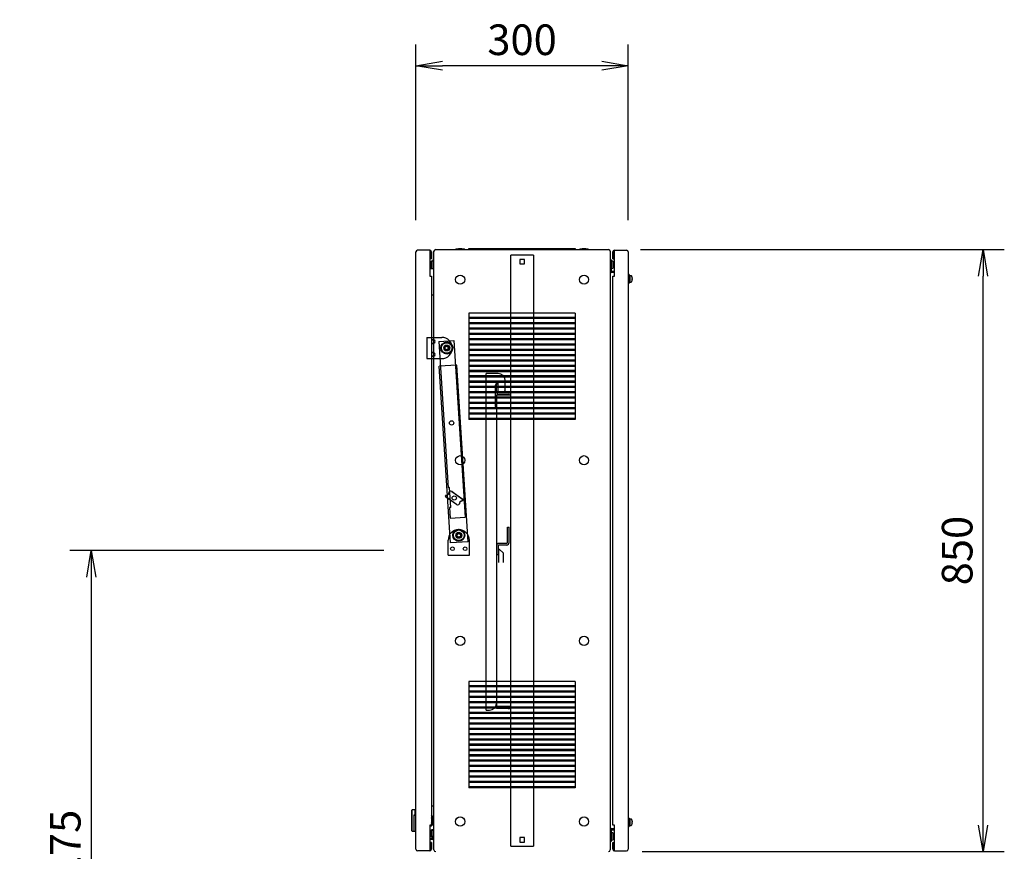
# Model space of a CAD drawing. Extents: x -84828 to 4751, y -65953 to 11908.
# Drawn here: x -82177 to -80787, y -64002 to -62828 of the extents above; entities that cross this region are included whole.
import ezdxf

# ---------------------------------------------------------------- set-up
doc = ezdxf.new("R2010")
doc.units = 0
doc.header["$LTSCALE"] = 0.0625
doc.layers.get('0').update_dxf_attribs({"linetype": 'CONTINUOUS'})
doc.layers.get('DEFPOINTS').update_dxf_attribs({"linetype": 'CONTINUOUS'})
doc.styles.add('y-16', font='romans.shx', dxfattribs={"width": 0.8, "height": 43.2, "bigfont": 'BIGFONT.shx'})
doc.dimstyles.new('y-16', dxfattribs={"dimscale": 15, "dimtxt": 43.2, "dimasz": 2.5, "dimexe": 2, "dimexo": 3, "dimgap": 1, "dimtad": 1, "dimdec": 8, "dimdsep": 46, "dimtxsty": 'y-16', "dimblk": 'OPEN', "dimcen": 0, "dimclrd": 4, "dimclre": 4, "dimclrt": 3, "dimadec": 8, "dimazin": 2, "dimtfac": 1, "dimtdec": 8, "dimtix": 1, "dimtmove": 0, "dimatfit": 3, "dimldrblk": 'OPEN', "dimfxl": 1, "dimtolj": 1, "dimtzin": 0, "dimarcsym": 0})

# ---------------------------------------------------------------- blocks, each defined once
blk = doc.blocks.new('_OPEN')
at = {"color": 0, "linetype": 'ByBlock'}
for p, q in [((-1, 0.167), (0, 0)), ((0, 0), (-1, -0.167)), ((0, 0), (-1, 0))]:
    blk.add_line(p, q, dxfattribs=at)
blk = doc.blocks.new('*D4')
at = {"color": 4, "linetype": 'Continuous', "lineweight": -2}
for p, q in [((-81617.6, -63110.4), (-81617.6, -62862.5)), ((-81317.6, -63110.4), (-81317.6, -62862.5)), ((-81355.1, -62892.5), (-81580.1, -62892.5))]:
    blk.add_line(p, q, dxfattribs=at)
at = {"layer": 'DEFPOINTS', "color": 0, "linetype": 'Continuous'}
for p in [(-81617.6, -62892.5), (-81617.6, -63155.4), (-81317.6, -63155.4)]:
    blk.add_point(p, dxfattribs=at)
at = {"color": 4, "linetype": 'Continuous', "lineweight": -2, "xscale": 37.5, "yscale": 37.5, "zscale": 37.5, "rotation": 180}
blk.add_blockref('_OPEN', (-81617.6, -62892.5), dxfattribs=at)
at = {"color": 4, "linetype": 'Continuous', "lineweight": -2, "xscale": 37.5, "yscale": 37.5, "zscale": 37.5}
blk.add_blockref('_OPEN', (-81317.6, -62892.5), dxfattribs=at)
at = {"color": 3, "linetype": 'Continuous', "insert": (-81467.6, -62855.9), "char_height": 43.2, "attachment_point": 5, "style": 'y-16'}
blk.add_mtext('\\A1;300', dxfattribs=at)
blk = doc.blocks.new('*D7')
at = {"color": 4, "linetype": 'Continuous', "lineweight": -2}
for p, q in [((-81300.6, -63152), (-80786.6, -63152)), ((-80816.6, -63964.5), (-80816.6, -63189.5)), ((-81298.2, -64002), (-80786.6, -64002))]:
    blk.add_line(p, q, dxfattribs=at)
at = {"layer": 'DEFPOINTS', "color": 0, "linetype": 'Continuous'}
for p in [(-81345.6, -63152), (-80816.6, -63152), (-81343.2, -64002)]:
    blk.add_point(p, dxfattribs=at)
at = {"color": 4, "linetype": 'Continuous', "lineweight": -2, "xscale": 37.5, "yscale": 37.5, "zscale": 37.5}
for p, rotation in [((-80816.6, -63152), 90), ((-80816.6, -64002), 270)]:
    blk.add_blockref('_OPEN', p, dxfattribs=dict(at, rotation=rotation))
at = {"color": 3, "linetype": 'Continuous', "insert": (-80853.2, -63577), "char_height": 43.2, "attachment_point": 5, "rotation": 90, "style": 'y-16'}
blk.add_mtext('\\A1;850', dxfattribs=at)
blk = doc.blocks.new('*D11')
at = {"color": 4, "linetype": 'Continuous', "lineweight": -2}
for p, q in [((-81662.6, -63577), (-82106, -63577)), ((-82076, -63614.5), (-82076, -64814.5)), ((-81933.6, -64852), (-82106, -64852))]:
    blk.add_line(p, q, dxfattribs=at)
at = {"layer": 'DEFPOINTS', "color": 0, "linetype": 'Continuous'}
for p in [(-81617.6, -63577), (-82076, -64852), (-81888.6, -64852)]:
    blk.add_point(p, dxfattribs=at)
at = {"color": 4, "linetype": 'Continuous', "lineweight": -2, "xscale": 37.5, "yscale": 37.5, "zscale": 37.5}
for p, rotation in [((-82076, -63577), 90), ((-82076, -64852), 270)]:
    blk.add_blockref('_OPEN', p, dxfattribs=dict(at, rotation=rotation))
at = {"color": 3, "linetype": 'Continuous', "insert": (-82112.6, -64214.5), "char_height": 43.2, "attachment_point": 5, "rotation": 90, "style": 'y-16'}
blk.add_mtext('\\A1;モニター中心\u30001275', dxfattribs=at)

msp = doc.modelspace()

# ---------------------------------------------------------------- linework, layer by layer
at = {"linetype": 'Continuous', "lineweight": -3}
for p, q in [((-81542.57748177, -63150.80023421), (-81392.57748177, -63150.80023421)), ((-81542.57748177, -63152.00023421), (-81542.57748177, -63150.80023421)), ((-81392.57748177, -63150.80023421), (-81392.57748177, -63152.00023421)), ((-81617.57750915, -63998.6052184), (-81617.57750915, -63155.4052184)), ((-81597.97750915, -63153.0052184), (-81615.17750915, -63153.0052184)), ((-81597.97750915, -63153.0052184), (-81597.97750915, -63189.6052184)), ((-81597.17750915, -63155.4052184), (-81597.17750915, -63165.0052184)), ((-81595.57750915, -63165.0052184), (-81597.17750915, -63165.0052184)), ((-81595.57750915, -63155.4052184), (-81595.57750915, -63165.0052184)), ((-81591.97748177, -63999.60023421), (-81591.97748177, -63154.40023421)), ((-81589.57748177, -63152.00023421), (-81345.57748177, -63152.00023421)), ((-81343.17748177, -63154.40023421), (-81343.17748177, -63999.60023421)), ((-81339.57748177, -63165.00023421), (-81339.57748177, -63155.40023421)), ((-81339.57748177, -63165.00023421), (-81337.97748177, -63165.00023421)), ((-81337.97748177, -63165.00023421), (-81337.97748177, -63155.40023421)), ((-81337.17748177, -63189.60023421), (-81337.17748177, -63153.00023421)), ((-81337.17748177, -63153.00023421), (-81319.97748177, -63153.00023421)), ((-81317.57748177, -63155.40023421), (-81317.57748177, -63998.60023421)), ((-81597.97750915, -63177.20023421), (-81596.03247311, -63177.20023421)), ((-81597.97750915, -63178.70023421), (-81591.97748177, -63178.70023421)), ((-81596.44389732, -63172.81523421), (-81596.3129384, -63172.81523421)), ((-81596.3129384, -63174.18523421), (-81596.44389732, -63174.18523421)), ((-81596.3129384, -63171.00023421), (-81596.3315929, -63171.00023421)), ((-81596.3129384, -63176.00023421), (-81596.3315929, -63176.00023421)), ((-81593.47748177, -63168.35023421), (-81595.57748177, -63168.5339604)), ((-81595.57748177, -63178.46650801), (-81595.57748177, -63168.5339604)), ((-81595.57748177, -63178.46650801), (-81593.47748177, -63178.65023421)), ((-81593.47748177, -63166.70023421), (-81593.47748177, -63178.70023421)), ((-81591.97748177, -63166.70023421), (-81593.47748177, -63166.70023421)), ((-81591.97748177, -63168.70023421), (-81593.47748177, -63168.70023421)), ((-81591.97748177, -63176.70023421), (-81593.47748177, -63176.70023421)), ((-81341.57748177, -63166.50023421), (-81343.17748177, -63166.50023421)), ((-81341.57748177, -63166.50023421), (-81341.57748177, -63182.10023421)), ((-81339.47748177, -63168.5339604), (-81341.57748177, -63168.35023421)), ((-81341.57748177, -63178.65023421), (-81339.47748177, -63178.46650801)), ((-81339.47748177, -63168.5339604), (-81339.47748177, -63178.46650801)), ((-81338.74202515, -63171.00023421), (-81338.72337064, -63171.00023421)), ((-81338.74202515, -63172.81523421), (-81338.61106623, -63172.81523421)), ((-81338.61106623, -63174.18523421), (-81338.74202515, -63174.18523421)), ((-81338.74202515, -63176.00023421), (-81338.72337064, -63176.00023421)), ((-81597.97750915, -63189.6052184), (-81595.57750915, -63189.6052184)), ((-81595.57750915, -63189.6052184), (-81595.57750915, -63964.4052184)), ((-81337.17748177, -63182.90023421), (-81340.77748177, -63182.90023421)), ((-81337.17748177, -63184.50023421), (-81340.77748177, -63184.50023421)), ((-81339.57748177, -63189.60023421), (-81337.17748177, -63189.60023421)), ((-81339.57748177, -63964.40023421), (-81339.57748177, -63189.60023421)), ((-81316.57748177, -63187.50023421), (-81317.57748177, -63187.50023421)), ((-81316.57748177, -63187.50023421), (-81316.57748177, -63199.50023421)), ((-81315.27748177, -63189.3851894), (-81316.57748177, -63189.3851894)), ((-81315.27748177, -63189.00023421), (-81315.27748177, -63198.00023421)), ((-81313.59037694, -63189.00023421), (-81315.27748177, -63189.00023421)), ((-81312.22001823, -63191.25023421), (-81312.2037516, -63191.25023421)), ((-81312.09356475, -63192.90023421), (-81312.22001823, -63192.90023421)), ((-81317.57748177, -63199.50023421), (-81316.57748177, -63199.50023421)), ((-81316.57748177, -63197.75023421), (-81315.27748177, -63197.75023421)), ((-81315.27748177, -63198.00023421), (-81313.59037694, -63198.00023421)), ((-81312.22001823, -63194.10023421), (-81312.09356475, -63194.10023421)), ((-81312.22001823, -63195.75023421), (-81312.2037516, -63195.75023421)), ((-81591.97748177, -63216.65023421), (-81595.57750915, -63216.65023421)), ((-81542.57748177, -63242.00023421), (-81542.57748177, -63392.00023421)), ((-81392.57748177, -63242.00023421), (-81542.57748177, -63242.00023421)), ((-81392.57748177, -63248.00023421), (-81542.57748177, -63248.00023421)), ((-81392.57748177, -63242.00023421), (-81392.57748177, -63392.00023421)), ((-81392.57748177, -63249.50023421), (-81542.57748177, -63249.50023421)), ((-81392.57748177, -63255.50023421), (-81542.57748177, -63255.50023421)), ((-81392.57748177, -63257.00023421), (-81542.57748177, -63257.00023421)), ((-81392.57748177, -63263.00023421), (-81542.57748177, -63263.00023421)), ((-81523.97748177, -63264.50023421), (-81523.97748177, -63263.00023421)), ((-81468.17748177, -63264.50023421), (-81468.17748177, -63263.00023421)), ((-81466.97748177, -63263.00023421), (-81466.97748177, -63264.50023421)), ((-81411.17748177, -63263.00023421), (-81411.17748177, -63264.50023421)), ((-81595.57750915, -63276.0052184), (-81591.97748177, -63276.0052184)), ((-81392.57748177, -63264.50023421), (-81542.57748177, -63264.50023421)), ((-81392.57748177, -63270.50023421), (-81542.57748177, -63270.50023421)), ((-81392.57748177, -63272.00023421), (-81542.57748177, -63272.00023421)), ((-81523.97748177, -63272.00023421), (-81523.97748177, -63270.50023421)), ((-81468.17748177, -63272.00023421), (-81468.17748177, -63270.50023421)), ((-81466.97748177, -63270.50023421), (-81466.97748177, -63272.00023421)), ((-81411.17748177, -63270.50023421), (-81411.17748177, -63272.00023421)), ((-81392.57748177, -63278.00023421), (-81542.57748177, -63278.00023421)), ((-81392.57748177, -63279.50023421), (-81542.57748177, -63279.50023421)), ((-81392.57748177, -63285.50023421), (-81542.57748177, -63285.50023421)), ((-81392.57748177, -63287.00023421), (-81542.57748177, -63287.00023421)), ((-81523.97748177, -63279.50023421), (-81523.97748177, -63278.00023421)), ((-81523.97748177, -63287.00023421), (-81523.97748177, -63285.50023421)), ((-81468.17748177, -63279.50023421), (-81468.17748177, -63278.00023421)), ((-81468.17748177, -63287.00023421), (-81468.17748177, -63285.50023421)), ((-81466.97748177, -63278.00023421), (-81466.97748177, -63279.50023421)), ((-81466.97748177, -63285.50023421), (-81466.97748177, -63287.00023421)), ((-81411.17748177, -63278.00023421), (-81411.17748177, -63279.50023421)), ((-81411.17748177, -63285.50023421), (-81411.17748177, -63287.00023421)), ((-81392.57748177, -63293.00023421), (-81542.57748177, -63293.00023421)), ((-81392.57748177, -63294.50023421), (-81542.57748177, -63294.50023421)), ((-81392.57748177, -63300.50023421), (-81542.57748177, -63300.50023421)), ((-81392.57748177, -63302.00023421), (-81542.57748177, -63302.00023421)), ((-81523.97748177, -63294.50023421), (-81523.97748177, -63293.00023421)), ((-81523.97748177, -63302.00023421), (-81523.97748177, -63300.50023421)), ((-81468.17748177, -63294.50023421), (-81468.17748177, -63293.00023421)), ((-81468.17748177, -63302.00023421), (-81468.17748177, -63300.50023421)), ((-81466.97748177, -63293.00023421), (-81466.97748177, -63294.50023421)), ((-81466.97748177, -63300.50023421), (-81466.97748177, -63302.00023421)), ((-81411.17748177, -63293.00023421), (-81411.17748177, -63294.50023421)), ((-81411.17748177, -63300.50023421), (-81411.17748177, -63302.00023421)), ((-81595.57750915, -63306.0052184), (-81591.97748177, -63306.0052184)), ((-81392.57748177, -63308.00023421), (-81542.57748177, -63308.00023421)), ((-81392.57748177, -63309.50023421), (-81542.57748177, -63309.50023421)), ((-81392.57748177, -63315.50023421), (-81542.57748177, -63315.50023421)), ((-81392.57748177, -63317.00023421), (-81542.57748177, -63317.00023421)), ((-81523.97748177, -63309.50023421), (-81523.97748177, -63308.00023421)), ((-81523.97748177, -63317.00023421), (-81523.97748177, -63315.50023421)), ((-81468.17748177, -63309.50023421), (-81468.17748177, -63308.00023421)), ((-81468.17748177, -63317.00023421), (-81468.17748177, -63315.50023421)), ((-81466.97748177, -63308.00023421), (-81466.97748177, -63309.50023421)), ((-81466.97748177, -63315.50023421), (-81466.97748177, -63317.00023421)), ((-81411.17748177, -63308.00023421), (-81411.17748177, -63309.50023421)), ((-81411.17748177, -63315.50023421), (-81411.17748177, -63317.00023421)), ((-81392.57748177, -63323.00023421), (-81542.57748177, -63323.00023421)), ((-81392.57748177, -63324.50023421), (-81542.57748177, -63324.50023421)), ((-81392.57748177, -63330.50023421), (-81542.57748177, -63330.50023421)), ((-81392.57748177, -63332.00023421), (-81542.57748177, -63332.00023421)), ((-81523.97748177, -63324.50023421), (-81523.97748177, -63323.00023421)), ((-81523.97748177, -63332.00023421), (-81523.97748177, -63330.50023421)), ((-81468.17748177, -63324.50023421), (-81468.17748177, -63323.00023421)), ((-81468.17748177, -63332.00023421), (-81468.17748177, -63330.50023421)), ((-81466.97748177, -63323.00023421), (-81466.97748177, -63324.50023421)), ((-81466.97748177, -63330.50023421), (-81466.97748177, -63332.00023421)), ((-81411.17748177, -63323.00023421), (-81411.17748177, -63324.50023421)), ((-81411.17748177, -63330.50023421), (-81411.17748177, -63332.00023421)), ((-81392.57748177, -63338.00023421), (-81542.57748177, -63338.00023421)), ((-81392.57748177, -63339.50023421), (-81542.57748177, -63339.50023421)), ((-81392.57748177, -63345.50023421), (-81542.57748177, -63345.50023421)), ((-81523.97748177, -63339.50023421), (-81523.97748177, -63338.00023421)), ((-81523.97748177, -63347.00023421), (-81523.97748177, -63345.50023421)), ((-81468.17748177, -63339.50023421), (-81468.17748177, -63338.00023421)), ((-81468.17748177, -63347.00023421), (-81468.17748177, -63345.50023421)), ((-81466.97748177, -63338.00023421), (-81466.97748177, -63339.50023421)), ((-81466.97748177, -63345.50023421), (-81466.97748177, -63347.00023421)), ((-81411.17748177, -63338.00023421), (-81411.17748177, -63339.50023421)), ((-81411.17748177, -63345.50023421), (-81411.17748177, -63347.00023421)), ((-81392.57748177, -63347.00023421), (-81542.57748177, -63347.00023421)), ((-81392.57748177, -63353.00023421), (-81542.57748177, -63353.00023421)), ((-81392.57748177, -63354.50023421), (-81542.57748177, -63354.50023421)), ((-81523.97748177, -63354.50023421), (-81523.97748177, -63353.00023421)), ((-81468.17748177, -63354.50023421), (-81468.17748177, -63353.00023421)), ((-81466.97748177, -63353.00023421), (-81466.97748177, -63354.50023421)), ((-81411.17748177, -63353.00023421), (-81411.17748177, -63354.50023421)), ((-81392.57748177, -63360.50023421), (-81542.57748177, -63360.50023421)), ((-81392.57748177, -63362.00023421), (-81542.57748177, -63362.00023421)), ((-81392.57748177, -63368.00023421), (-81542.57748177, -63368.00023421)), ((-81392.57748177, -63369.50023421), (-81542.57748177, -63369.50023421)), ((-81523.97748177, -63362.00023421), (-81523.97748177, -63360.50023421)), ((-81523.97748177, -63369.50023421), (-81523.97748177, -63368.00023421)), ((-81468.17748177, -63362.00023421), (-81468.17748177, -63360.50023421)), ((-81468.17748177, -63369.50023421), (-81468.17748177, -63368.00023421)), ((-81466.97748177, -63360.50023421), (-81466.97748177, -63362.00023421)), ((-81466.97748177, -63368.00023421), (-81466.97748177, -63369.50023421)), ((-81411.17748177, -63360.50023421), (-81411.17748177, -63362.00023421)), ((-81411.17748177, -63368.00023421), (-81411.17748177, -63369.50023421)), ((-81392.57748177, -63375.50023421), (-81542.57748177, -63375.50023421)), ((-81392.57748177, -63377.00023421), (-81542.57748177, -63377.00023421)), ((-81392.57748177, -63383.00023421), (-81542.57748177, -63383.00023421)), ((-81392.57748177, -63384.50023421), (-81542.57748177, -63384.50023421)), ((-81392.57748177, -63390.50023421), (-81542.57748177, -63390.50023421)), ((-81392.57748177, -63392.00023421), (-81542.57748177, -63392.00023421)), ((-81542.57748177, -63762.00023421), (-81542.57748177, -63912.00023421)), ((-81392.57748177, -63762.00023421), (-81542.57748177, -63762.00023421)), ((-81392.57748177, -63762.00023421), (-81392.57748177, -63912.00023421)), ((-81392.57748177, -63768.00023421), (-81542.57748177, -63768.00023421)), ((-81392.57748177, -63769.50023421), (-81542.57748177, -63769.50023421)), ((-81392.57748177, -63775.50023421), (-81542.57748177, -63775.50023421)), ((-81392.57748177, -63777.00023421), (-81542.57748177, -63777.00023421)), ((-81392.57748177, -63783.00023421), (-81542.57748177, -63783.00023421)), ((-81392.57748177, -63784.50023421), (-81542.57748177, -63784.50023421)), ((-81392.57748177, -63790.50023421), (-81542.57748177, -63790.50023421)), ((-81523.97748177, -63784.50023421), (-81523.97748177, -63783.00023421)), ((-81523.97748177, -63792.00023421), (-81523.97748177, -63790.50023421)), ((-81468.17748177, -63784.50023421), (-81468.17748177, -63783.00023421)), ((-81468.17748177, -63792.00023421), (-81468.17748177, -63790.50023421)), ((-81466.97748177, -63783.00023421), (-81466.97748177, -63784.50023421)), ((-81466.97748177, -63790.50023421), (-81466.97748177, -63792.00023421)), ((-81411.17748177, -63783.00023421), (-81411.17748177, -63784.50023421)), ((-81411.17748177, -63790.50023421), (-81411.17748177, -63792.00023421)), ((-81392.57748177, -63792.00023421), (-81542.57748177, -63792.00023421)), ((-81392.57748177, -63798.00023421), (-81542.57748177, -63798.00023421)), ((-81392.57748177, -63799.50023421), (-81542.57748177, -63799.50023421)), ((-81523.97748177, -63799.50023421), (-81523.97748177, -63798.00023421)), ((-81468.17748177, -63799.50023421), (-81468.17748177, -63798.00023421)), ((-81466.97748177, -63798.00023421), (-81466.97748177, -63799.50023421)), ((-81411.17748177, -63798.00023421), (-81411.17748177, -63799.50023421)), ((-81392.57748177, -63805.50023421), (-81542.57748177, -63805.50023421)), ((-81392.57748177, -63807.00023421), (-81542.57748177, -63807.00023421)), ((-81392.57748177, -63813.00023421), (-81542.57748177, -63813.00023421)), ((-81392.57748177, -63814.50023421), (-81542.57748177, -63814.50023421)), ((-81523.97748177, -63807.00023421), (-81523.97748177, -63805.50023421)), ((-81523.97748177, -63814.50023421), (-81523.97748177, -63813.00023421)), ((-81468.17748177, -63807.00023421), (-81468.17748177, -63805.50023421)), ((-81468.17748177, -63814.50023421), (-81468.17748177, -63813.00023421)), ((-81466.97748177, -63805.50023421), (-81466.97748177, -63807.00023421)), ((-81466.97748177, -63813.00023421), (-81466.97748177, -63814.50023421)), ((-81411.17748177, -63805.50023421), (-81411.17748177, -63807.00023421)), ((-81411.17748177, -63813.00023421), (-81411.17748177, -63814.50023421)), ((-81392.57748177, -63820.50023421), (-81542.57748177, -63820.50023421)), ((-81392.57748177, -63822.00023421), (-81542.57748177, -63822.00023421)), ((-81392.57748177, -63828.00023421), (-81542.57748177, -63828.00023421)), ((-81392.57748177, -63829.50023421), (-81542.57748177, -63829.50023421)), ((-81523.97748177, -63822.00023421), (-81523.97748177, -63820.50023421)), ((-81523.97748177, -63829.50023421), (-81523.97748177, -63828.00023421)), ((-81468.17748177, -63822.00023421), (-81468.17748177, -63820.50023421)), ((-81468.17748177, -63829.50023421), (-81468.17748177, -63828.00023421)), ((-81466.97748177, -63820.50023421), (-81466.97748177, -63822.00023421)), ((-81466.97748177, -63828.00023421), (-81466.97748177, -63829.50023421)), ((-81411.17748177, -63820.50023421), (-81411.17748177, -63822.00023421)), ((-81411.17748177, -63828.00023421), (-81411.17748177, -63829.50023421)), ((-81392.57748177, -63835.50023421), (-81542.57748177, -63835.50023421)), ((-81392.57748177, -63837.00023421), (-81542.57748177, -63837.00023421)), ((-81392.57748177, -63843.00023421), (-81542.57748177, -63843.00023421)), ((-81392.57748177, -63844.50023421), (-81542.57748177, -63844.50023421)), ((-81523.97748177, -63837.00023421), (-81523.97748177, -63835.50023421)), ((-81523.97748177, -63844.50023421), (-81523.97748177, -63843.00023421)), ((-81468.17748177, -63837.00023421), (-81468.17748177, -63835.50023421)), ((-81468.17748177, -63844.50023421), (-81468.17748177, -63843.00023421)), ((-81466.97748177, -63835.50023421), (-81466.97748177, -63837.00023421)), ((-81466.97748177, -63843.00023421), (-81466.97748177, -63844.50023421)), ((-81411.17748177, -63835.50023421), (-81411.17748177, -63837.00023421)), ((-81411.17748177, -63843.00023421), (-81411.17748177, -63844.50023421)), ((-81392.57748177, -63850.50023421), (-81542.57748177, -63850.50023421)), ((-81392.57748177, -63852.00023421), (-81542.57748177, -63852.00023421)), ((-81392.57748177, -63858.00023421), (-81542.57748177, -63858.00023421)), ((-81392.57748177, -63859.50023421), (-81542.57748177, -63859.50023421)), ((-81523.97748177, -63852.00023421), (-81523.97748177, -63850.50023421)), ((-81523.97748177, -63859.50023421), (-81523.97748177, -63858.00023421)), ((-81468.17748177, -63852.00023421), (-81468.17748177, -63850.50023421)), ((-81468.17748177, -63859.50023421), (-81468.17748177, -63858.00023421)), ((-81466.97748177, -63850.50023421), (-81466.97748177, -63852.00023421)), ((-81466.97748177, -63858.00023421), (-81466.97748177, -63859.50023421)), ((-81411.17748177, -63850.50023421), (-81411.17748177, -63852.00023421)), ((-81411.17748177, -63858.00023421), (-81411.17748177, -63859.50023421)), ((-81392.57748177, -63865.50023421), (-81542.57748177, -63865.50023421)), ((-81392.57748177, -63867.00023421), (-81542.57748177, -63867.00023421)), ((-81392.57748177, -63873.00023421), (-81542.57748177, -63873.00023421)), ((-81392.57748177, -63874.50023421), (-81542.57748177, -63874.50023421)), ((-81523.97748177, -63867.00023421), (-81523.97748177, -63865.50023421)), ((-81523.97748177, -63874.50023421), (-81523.97748177, -63873.00023421)), ((-81468.17748177, -63867.00023421), (-81468.17748177, -63865.50023421)), ((-81468.17748177, -63874.50023421), (-81468.17748177, -63873.00023421)), ((-81466.97748177, -63865.50023421), (-81466.97748177, -63867.00023421)), ((-81466.97748177, -63873.00023421), (-81466.97748177, -63874.50023421)), ((-81411.17748177, -63865.50023421), (-81411.17748177, -63867.00023421)), ((-81411.17748177, -63873.00023421), (-81411.17748177, -63874.50023421)), ((-81392.57748177, -63880.50023421), (-81542.57748177, -63880.50023421)), ((-81392.57748177, -63882.00023421), (-81542.57748177, -63882.00023421)), ((-81392.57748177, -63888.00023421), (-81542.57748177, -63888.00023421)), ((-81523.97748177, -63882.00023421), (-81523.97748177, -63880.50023421)), ((-81523.97748177, -63889.50023421), (-81523.97748177, -63888.00023421)), ((-81468.17748177, -63882.00023421), (-81468.17748177, -63880.50023421)), ((-81468.17748177, -63889.50023421), (-81468.17748177, -63888.00023421)), ((-81466.97748177, -63880.50023421), (-81466.97748177, -63882.00023421)), ((-81466.97748177, -63888.00023421), (-81466.97748177, -63889.50023421)), ((-81411.17748177, -63880.50023421), (-81411.17748177, -63882.00023421)), ((-81411.17748177, -63888.00023421), (-81411.17748177, -63889.50023421)), ((-81392.57748177, -63889.50023421), (-81542.57748177, -63889.50023421)), ((-81392.57748177, -63895.50023421), (-81542.57748177, -63895.50023421)), ((-81392.57748177, -63897.00023421), (-81542.57748177, -63897.00023421)), ((-81392.57748177, -63903.00023421), (-81542.57748177, -63903.00023421)), ((-81392.57748177, -63904.50023421), (-81542.57748177, -63904.50023421)), ((-81392.57748177, -63910.50023421), (-81542.57748177, -63910.50023421)), ((-81392.57748177, -63912.00023421), (-81542.57748177, -63912.00023421)), ((-81622.57750915, -63943.0052184), (-81623.57750915, -63944.0052184)), ((-81623.57750915, -63944.0052184), (-81623.57750915, -63972.0052184)), ((-81622.57750915, -63973.0052184), (-81622.57750915, -63943.0052184)), ((-81618.87750915, -63943.0052184), (-81622.57750915, -63943.0052184)), ((-81618.87750915, -63943.0052184), (-81618.87750915, -63951.0052184)), ((-81591.97748177, -63937.65023421), (-81595.57750915, -63937.65023421)), ((-81620.57750915, -63950.5052184), (-81620.57750915, -63973.0052184)), ((-81618.87750915, -63950.5052184), (-81620.57750915, -63950.5052184)), ((-81617.57750915, -63951.0052184), (-81620.57750915, -63951.0052184)), ((-81617.57750915, -63944.5052184), (-81618.87750915, -63944.5052184)), ((-81595.57750915, -63950.4996649), (-81595.35806573, -63950.4996649)), ((-81595.57750915, -63954.25244165), (-81595.35806573, -63954.25244165)), ((-81594.77750915, -63952.37605327), (-81595.35806573, -63950.4996649)), ((-81594.77750915, -63951.5052184), (-81595.35806573, -63950.4996649)), ((-81595.35806573, -63954.25244165), (-81594.77750915, -63952.37605327)), ((-81594.77750915, -63958.0052184), (-81595.35806573, -63954.25244165)), ((-81595.35806573, -63961.75799515), (-81594.77750915, -63958.0052184)), ((-81594.77750915, -63951.5052184), (-81594.77750915, -63964.5052184)), ((-81592.57750915, -63954.0052184), (-81594.77750915, -63954.0052184)), ((-81592.57750915, -63954.0052184), (-81592.57750915, -63962.0052184)), ((-81591.97748177, -63954.60524577), (-81592.57750915, -63954.0052184)), ((-81316.57748177, -63954.50023421), (-81317.57748177, -63954.50023421)), ((-81316.57748177, -63954.50023421), (-81316.57748177, -63966.50023421)), ((-81315.27748177, -63956.3851894), (-81316.57748177, -63956.3851894)), ((-81315.27748177, -63956.00023421), (-81315.27748177, -63965.00023421)), ((-81313.59037694, -63956.00023421), (-81315.27748177, -63956.00023421)), ((-81312.22001823, -63958.25023421), (-81312.2037516, -63958.25023421)), ((-81623.57750915, -63972.0052184), (-81622.57750915, -63973.0052184)), ((-81595.57750915, -63964.4052184), (-81597.97750915, -63964.4052184)), ((-81597.97750915, -63964.4052184), (-81597.97750915, -64001.0052184)), ((-81597.97750915, -63965.5107719), (-81595.35806573, -63965.5107719)), ((-81595.57750915, -63961.75799515), (-81595.35806573, -63961.75799515)), ((-81594.77750915, -63963.63438352), (-81595.35806573, -63961.75799515)), ((-81595.35806573, -63965.5107719), (-81594.77750915, -63963.63438352)), ((-81595.35806573, -63965.5107719), (-81594.77750915, -63964.5052184)), ((-81593.17748177, -63970.85023421), (-81595.27748177, -63971.0339604)), ((-81595.27748177, -63980.96650801), (-81595.27748177, -63971.0339604)), ((-81594.77750915, -63962.0052184), (-81592.57750915, -63962.0052184)), ((-81593.17748177, -63983.00023421), (-81593.17748177, -63970.85023421)), ((-81593.17748177, -63971.00023421), (-81591.97748177, -63971.00023421)), ((-81592.57750915, -63962.0052184), (-81591.97748177, -63961.40519102)), ((-81341.57748177, -63971.90023421), (-81341.57748177, -63987.50023421)), ((-81340.77748177, -63969.50023421), (-81337.17748177, -63969.50023421)), ((-81340.77748177, -63971.10023421), (-81337.17748177, -63971.10023421)), ((-81337.17748177, -63964.40023421), (-81339.57748177, -63964.40023421)), ((-81337.17748177, -64001.00023421), (-81337.17748177, -63964.40023421)), ((-81317.57748177, -63966.50023421), (-81316.57748177, -63966.50023421)), ((-81316.57748177, -63964.75023421), (-81315.27748177, -63964.75023421)), ((-81315.27748177, -63965.00023421), (-81313.59037694, -63965.00023421)), ((-81312.09356475, -63959.90023421), (-81312.22001823, -63959.90023421)), ((-81312.22001823, -63961.10023421), (-81312.09356475, -63961.10023421)), ((-81312.22001823, -63962.75023421), (-81312.2037516, -63962.75023421)), ((-81622.57750915, -63973.0052184), (-81617.57750915, -63973.0052184)), ((-81617.57487179, -63998.60553488), (-81617.57750915, -63978.6052184)), ((-81593.77748177, -63983.60023421), (-81597.97750915, -63983.60023421)), ((-81593.77748177, -63984.80023421), (-81597.97750915, -63984.80023421)), ((-81596.14389732, -63975.31523421), (-81596.0129384, -63975.31523421)), ((-81596.0129384, -63976.68523421), (-81596.14389732, -63976.68523421)), ((-81596.0315929, -63973.50023421), (-81596.0129384, -63973.50023421)), ((-81596.0129384, -63978.50023421), (-81596.0315929, -63978.50023421)), ((-81595.27748177, -63980.96650801), (-81593.17748177, -63981.15023421)), ((-81339.47748177, -63975.5339604), (-81341.57748177, -63975.35023421)), ((-81341.57748177, -63985.65023421), (-81339.47748177, -63985.46650801)), ((-81339.47748177, -63975.5339604), (-81339.47748177, -63985.46650801)), ((-81338.74202515, -63978.00023421), (-81338.72337064, -63978.00023421)), ((-81338.74202515, -63979.81523421), (-81338.61106623, -63979.81523421)), ((-81338.61106623, -63981.18523421), (-81338.74202515, -63981.18523421)), ((-81338.72337064, -63983.00023421), (-81338.74202515, -63983.00023421)), ((-81597.17750915, -63989.0052184), (-81597.17750915, -63998.6052184)), ((-81595.57750915, -63989.0052184), (-81597.17750915, -63989.0052184)), ((-81595.57750915, -63989.0052184), (-81595.57750915, -63998.6052184)), ((-81341.57748177, -63987.50023421), (-81343.17748177, -63987.50023421)), ((-81339.57748177, -63998.60023421), (-81339.57748177, -63989.00023421)), ((-81339.57748177, -63989.00023421), (-81337.97748177, -63989.00023421)), ((-81337.97748177, -63998.60023421), (-81337.97748177, -63989.00023421)), ((-81597.97750915, -64001.0052184), (-81615.17487181, -64001.0052184)), ((-81337.17748177, -64001.00023421), (-81319.97748177, -64001.00023421))]:
    msp.add_line(p, q, dxfattribs=at)
at = {"color": 1, "linetype": 'Continuous', "lineweight": -3}
for p, q in [((-81483.57748177, -63994.15023421), (-81483.57748177, -63160.15023421)), ((-81451.57748177, -63160.15023421), (-81483.57748177, -63160.15023421)), ((-81451.57748177, -63160.15023421), (-81451.57748177, -63994.15023421)), ((-81470.82748177, -63165.90023421), (-81470.82748177, -63172.40023421)), ((-81464.32748177, -63165.90023421), (-81470.82748177, -63165.90023421)), ((-81470.82748177, -63172.40023421), (-81464.32748177, -63172.40023421)), ((-81464.32748177, -63172.40023421), (-81464.32748177, -63165.90023421)), ((-81601.97750915, -63276.0052184), (-81601.97750915, -63306.0052184)), ((-81601.97750915, -63276.0052184), (-81595.57750915, -63276.0052184)), ((-81591.97748177, -63276.0052184), (-81580.97750915, -63276.0052184)), ((-81585.09752497, -63281.69956161), (-81564.14080005, -63280.35208955)), ((-81585.09752497, -63281.69956161), (-81571.81530035, -63488.27299289)), ((-81564.14080005, -63280.35208955), (-81548.09946598, -63529.83690993)), ((-81601.97750915, -63306.0052184), (-81595.57750915, -63306.0052184)), ((-81591.97748177, -63306.0052184), (-81580.97750915, -63306.0052184)), ((-81559.90292146, -63315.09273994), (-81584.8514035, -63316.69687334)), ((-81568.81006943, -63566.18169373), (-81584.8514035, -63316.69687334)), ((-81543.86158739, -63564.57756032), (-81559.90292146, -63315.09273994)), ((-81518.07748177, -63802.15023421), (-81518.07748177, -63327.15023421)), ((-81501.27748177, -63327.15023421), (-81518.07748177, -63327.15023421)), ((-81505.27748177, -63373.80272003), (-81505.27748177, -63343.65023421)), ((-81503.57748177, -63353.00023421), (-81503.57748177, -63340.15023421)), ((-81503.57748177, -63340.15023421), (-81501.27748177, -63340.15023421)), ((-81501.27748177, -63353.00023421), (-81501.27748177, -63340.15023421)), ((-81491.27748177, -63350.15023421), (-81491.27748177, -63337.15023421)), ((-81483.57748177, -63357.60023421), (-81503.57748177, -63357.60023421)), ((-81503.57748177, -63357.60023421), (-81503.57748177, -63796.70023421)), ((-81500.12748177, -63354.15023421), (-81487.02748177, -63354.15023421)), ((-81500.12748177, -63356.45023421), (-81487.02748177, -63356.45023421)), ((-81575.41978054, -63499.24544474), (-81571.9133691, -63497.63377465)), ((-81575.35618674, -63499.03434558), (-81571.82201285, -63497.48450152)), ((-81570.2185975, -63488.17032835), (-81571.81530035, -63488.27299289)), ((-81568.42196809, -63516.11262823), (-81570.2185975, -63488.17032835)), ((-81566.66010717, -63493.56832868), (-81551.1563341, -63504.55163513)), ((-81566.49816614, -63493.51193712), (-81551.18966617, -63504.76581774)), ((-81560.07644422, -63511.9533555), (-81575.58021729, -63500.97004905)), ((-81560.23838526, -63512.00974706), (-81575.54688522, -63500.75586644)), ((-81551.38036465, -63506.4873386), (-81554.91453854, -63508.03718266)), ((-81551.31677085, -63506.27623944), (-81554.8231823, -63507.88790953)), ((-81568.42196809, -63516.11262823), (-81570.01867094, -63516.21529277)), ((-81570.01867094, -63516.21529277), (-81569.05619089, -63531.184382)), ((-81569.05619089, -63531.184382), (-81548.09946598, -63529.83690993)), ((-81488.17748177, -63565.70023421), (-81488.17748177, -63544.15023421)), ((-81488.17748177, -63544.15023421), (-81485.87748177, -63544.15023421)), ((-81485.87748177, -63565.70023421), (-81485.87748177, -63544.15023421)), ((-81571.97748177, -63583.40023421), (-81571.97748177, -63562.40023421)), ((-81543.86158739, -63564.57756032), (-81568.81006943, -63566.18169373)), ((-81541.97748177, -63583.40023421), (-81541.97748177, -63562.40023421)), ((-81489.32748177, -63566.85023421), (-81500.12748177, -63566.85023421)), ((-81501.27748177, -63570.30023421), (-81501.27748177, -63583.15023421)), ((-81501.07748177, -63575.15023421), (-81501.07748177, -63593.75023421)), ((-81501.07748177, -63575.15023421), (-81500.07748177, -63575.15023421)), ((-81489.32748177, -63569.15023421), (-81500.12748177, -63569.15023421)), ((-81500.07748177, -63575.15023421), (-81494.07748177, -63580.15023421)), ((-81494.07748177, -63580.15023421), (-81494.07748177, -63593.75023421)), ((-81571.97748177, -63583.40023421), (-81541.97748177, -63583.40023421)), ((-81501.27748177, -63583.15023421), (-81503.57748177, -63583.15023421)), ((-81518.07748177, -63802.15023421), (-81513.57748177, -63802.15023421)), ((-81503.57748177, -63796.70023421), (-81483.57748177, -63796.70023421)), ((-81487.02748177, -63797.85023421), (-81503.57748177, -63797.85023421)), ((-81503.57748177, -63800.15023421), (-81503.57748177, -63797.85023421)), ((-81487.02748177, -63800.15023421), (-81503.57748177, -63800.15023421)), ((-81464.32748177, -63981.90023421), (-81470.82748177, -63981.90023421)), ((-81470.82748177, -63981.90023421), (-81470.82748177, -63988.40023421)), ((-81464.32748177, -63988.40023421), (-81464.32748177, -63981.90023421)), ((-81483.57748177, -63994.15023421), (-81451.57748177, -63994.15023421)), ((-81470.82748177, -63988.40023421), (-81464.32748177, -63988.40023421))]:
    msp.add_line(p, q, dxfattribs=at)
at = {"linetype": 'Continuous', "lineweight": -3}
for centre in [(-81555.07748177, -63194.50023421), (-81380.07748177, -63194.50023421), (-81555.07748177, -63449.50023421), (-81380.07748177, -63449.50023421), (-81555.07748177, -63704.50023421), (-81380.07748177, -63704.50023421), (-81555.07748177, -63959.50023421), (-81380.07748177, -63959.50023421)]:
    msp.add_circle(centre, 6.5, dxfattribs=at)
at = {"color": 1, "linetype": 'Continuous', "lineweight": -3}
for centre, radius in [((-81573.97750915, -63291.0052184), 8.5), ((-81573.97750915, -63291.0052184), 7.5), ((-81573.97750915, -63291.0052184), 4.2), ((-81573.97750915, -63291.0052184), 4.05), ((-81573.97750915, -63291.0052184), 4), ((-81573.97750915, -63291.0052184), 3.05), ((-81573.97750915, -63291.0052184), 3), ((-81573.97750915, -63291.0052184), 2.5), ((-81567.17977024, -63396.72788844), 3.05), ((-81563.3682757, -63502.76084209), 3.05), ((-81563.3682757, -63502.76084209), 3), ((-81556.97748177, -63555.40023421), 8.5), ((-81556.97748177, -63555.40023421), 7.5), ((-81556.97748177, -63555.40023421), 4.2), ((-81556.97748177, -63555.40023421), 4.05), ((-81556.97748177, -63555.40023421), 4), ((-81556.97748177, -63555.40023421), 3.05), ((-81556.97748177, -63555.40023421), 3), ((-81556.97748177, -63555.40023421), 2.5), ((-81565.97748177, -63574.40023421), 2.6), ((-81547.97748177, -63574.40023421), 2.6)]:
    msp.add_circle(centre, radius, dxfattribs=at)
at = {"linetype": 'Continuous', "lineweight": -3}
for centre, radius, start, end in [((-81615.17750915, -63155.4052184), 2.4, 90, 180), ((-81597.97750915, -63155.4052184), 2.4, 0, 90), ((-81597.97750915, -63155.4052184), 0.8, 0, 90), ((-81589.57748177, -63154.40023421), 2.4, 90, 180), ((-81345.57748177, -63154.40023421), 2.4, 0, 90), ((-81337.17748177, -63155.40023421), 2.4, 90, 180), ((-81337.17748177, -63155.40023421), 0.8, 90, 180), ((-81319.97748177, -63155.40023421), 2.4, 0, 90), ((-81583.74554401, -63173.50023421), 12.81364124, 168.7491674889, 172.308351508), ((-81583.74554401, -63173.50023421), 12.81364124, 187.691648492, 191.2508325111), ((-81583.74554401, -63173.50023421), 12.83193776, 157.230521035, 168.7654185436), ((-81583.74554401, -63173.50023421), 12.58604889, 176.8801161359, 183.1198838641), ((-81583.74554401, -63173.50023421), 12.83193776, 191.2345814564, 202.769478965), ((-81351.30941953, -63173.50023421), 12.83193776, 11.2345814564, 22.769478965), ((-81351.30941953, -63173.50023421), 12.83193776, 337.230521035, 348.7654185436), ((-81351.30941953, -63173.50023421), 12.81364124, 7.691648492, 11.2508325111), ((-81351.30941953, -63173.50023421), 12.58604889, 356.8801161359, 3.1198838641), ((-81351.30941953, -63173.50023421), 12.81364124, 348.7491674889, 352.308351508), ((-81340.77748177, -63182.10023421), 2.4, 180, 270), ((-81340.77748177, -63182.10023421), 0.8, 180, 270), ((-81313.59037694, -63190.00023421), 1, 19.8650443396, 90), ((-81323.27748177, -63193.50023421), 11.3, 11.4852140076, 19.8650443404), ((-81323.27748177, -63193.50023421), 11.28405955, 7.6389898483, 11.5016599594), ((-81323.27748177, -63193.50023421), 11.07373018, 356.8940628085, 3.1059371915), ((-81313.59037694, -63197.00023421), 1, 270, 340.1349556596), ((-81323.27748177, -63193.50023421), 11.3, 340.1349556596, 348.5147859924), ((-81323.27748177, -63193.50023421), 11.28405955, 348.4983400406, 352.3610101517), ((-81592.97750915, -63282.0052184), 2.6, 67.3794815204, 292.6205184796), ((-81592.97750915, -63300.0052184), 2.6, 67.3794815204, 292.6205184796), ((-81313.59037694, -63957.00023421), 1, 19.8650443404, 90), ((-81323.27748177, -63960.50023421), 11.3, 11.4852140076, 19.8650443404), ((-81323.27748177, -63960.50023421), 11.28405955, 7.6389898483, 11.5016599594), ((-81583.44554401, -63976.00023421), 12.83193776, 157.230521035, 168.7654185436), ((-81340.77748177, -63971.90023421), 2.4, 90, 180), ((-81340.77748177, -63971.90023421), 0.8, 90, 180), ((-81313.59037694, -63964.00023421), 1, 270, 340.1349556596), ((-81323.27748177, -63960.50023421), 11.3, 340.1349556596, 348.5147859924), ((-81323.27748177, -63960.50023421), 11.07373018, 356.8940628085, 3.1059371915), ((-81323.27748177, -63960.50023421), 11.28405955, 348.4983400406, 352.3610101517), ((-81583.44554401, -63976.00023421), 12.81364124, 168.7491674889, 172.308351508), ((-81583.44554401, -63976.00023421), 12.81364124, 187.691648492, 191.2508325111), ((-81583.44554401, -63976.00023421), 12.58604889, 176.8801161359, 183.1198838641), ((-81583.44554401, -63976.00023421), 12.83193776, 191.2345814564, 202.769478965), ((-81593.77748177, -63983.00023421), 1.8, 270, 0), ((-81593.77748177, -63983.00023421), 0.6, 270, 0), ((-81351.30941953, -63980.50023421), 12.83193776, 11.2345814564, 22.769478965), ((-81351.30941953, -63980.50023421), 12.83193776, 337.230521035, 348.7654185436), ((-81351.30941953, -63980.50023421), 12.81364124, 7.691648492, 11.2508325111), ((-81351.30941953, -63980.50023421), 12.58604889, 356.8801161359, 3.1198838641), ((-81351.30941953, -63980.50023421), 12.81364124, 348.7491674889, 352.308351508), ((-81615.17487181, -63998.6052184), 2.4, 180.0075553478, 270), ((-81597.97750915, -63998.6052184), 2.4, 270, 0), ((-81597.97750915, -63998.6052184), 0.8, 270, 0), ((-81589.57748177, -63999.60023421), 2.4, 180, 270), ((-81345.57748177, -63999.60023421), 2.4, 270, 0), ((-81337.17748177, -63998.60023421), 2.4, 180, 270), ((-81337.17748177, -63998.60023421), 0.8, 180, 270), ((-81319.97748177, -63998.60023421), 2.4, 270, 0)]:
    msp.add_arc(centre, radius, start, end, dxfattribs=at)
at = {"color": 1, "linetype": 'Continuous', "lineweight": -3}
for centre, radius, start, end in [((-81580.97750915, -63291.0052184), 15, 270, 90), ((-81592.97750915, -63282.0052184), 2.6, 292.6205184796, 67.3794753326), ((-81592.97750915, -63300.0052184), 2.6, 292.6205184796, 67.3794753326), ((-81501.27748177, -63337.15023421), 10, 0, 90), ((-81503.27748177, -63343.65023421), 2, 0, 180), ((-81500.12748177, -63353.00023421), 3.45, 180, 270), ((-81499.27748177, -63352.15023421), 2, 180, 270), ((-81500.12748177, -63353.00023421), 1.15, 180, 270), ((-81495.27748177, -63350.15023421), 4, 270, 0), ((-81487.02748177, -63357.60023421), 3.45, 0, 90), ((-81487.02748177, -63357.60023421), 1.15, 0, 90), ((-81505.27748177, -63375.50272003), 1.7, 0, 90), ((-81575.00214853, -63500.154061), 1, 114.6851761353, 234.6851761351), ((-81574.95457571, -63499.95015592), 1, 113.6789303883, 233.678930388), ((-81572.3310011, -63496.72515839), 1, 294.6851761353, 10.2076639493), ((-81572.22362388, -63496.56869118), 1, 293.6789303883, 9.2014182022), ((-81568.39431345, -63496.01629285), 3, 54.6851761351, 190.2076639493), ((-81568.27509465, -63495.9290687), 3, 53.6789303885, 189.2014182022), ((-81558.46145674, -63509.59261549), 3, 233.6789303885, 9.2014182022), ((-81558.34223794, -63509.50539133), 3, 234.6851761351, 10.2076639493), ((-81554.51292751, -63508.952993), 1, 113.6789303883, 189.2014182022), ((-81554.40555029, -63508.79652579), 1, 114.6851761353, 190.2076639493), ((-81551.78197568, -63505.57152826), 1, 293.6789303883, 53.6789303885), ((-81551.73440286, -63505.36762318), 1, 294.6851761353, 54.6851761351), ((-81556.97748177, -63562.40023421), 15, 0, 180), ((-81500.12748177, -63570.30023421), 3.45, 90, 180), ((-81489.32748177, -63565.70023421), 3.45, 270, 0), ((-81489.32748177, -63565.70023421), 1.15, 270, 0), ((-81500.12748177, -63570.30023421), 1.15, 90, 180), ((-81513.57748177, -63792.15023421), 10, 270, 0), ((-81487.02748177, -63796.70023421), 3.45, 270, 0), ((-81487.02748177, -63796.70023421), 1.15, 270, 0)]:
    msp.add_arc(centre, radius, start, end, dxfattribs=at)
at = {"linetype": 'Continuous', "lineweight": -3}
for centre, major_axis, start_param, end_param in [((-81555.07748177, -63152.00023421), (6.5, 0), 1.5707963268, 3.1415926536), ((-81555.07748177, -63152.00023421), (-6.5, 0), 3.1415926536, 4.7123889804), ((-81380.07748177, -63152.00023421), (6.5, 0), 1.5707963268, 3.1415926536), ((-81380.07748177, -63152.00023421), (-6.5, 0), 3.1415926536, 4.7123889804)]:
    msp.add_ellipse(centre, major_axis=major_axis, ratio=0.1538461538, start_param=start_param, end_param=end_param, dxfattribs=at)
for points in [[(-81596.44389732, -63171.78523421), (-81596.46215928, -63171.92045101), (-81596.47654678, -63172.05376235), (-81596.49625719, -63172.30327256), (-81596.50137777, -63172.4179757), (-81596.50139788, -63172.6085609), (-81596.49624753, -63172.68548126), (-81596.47669158, -63172.7881993), (-81596.46216058, -63172.81523421), (-81596.44389732, -63172.81523421)], [(-81596.44389732, -63174.18523421), (-81596.46215928, -63174.18523421), (-81596.47654678, -63174.21173391), (-81596.49625719, -63174.31481404), (-81596.50137777, -63174.39141061), (-81596.50139788, -63174.58184627), (-81596.49624753, -63174.6970941), (-81596.47669158, -63174.94509548), (-81596.46216058, -63175.08000773), (-81596.44389732, -63175.21523421)], [(-81338.61106623, -63172.81523421), (-81338.59280427, -63172.81523421), (-81338.57841677, -63172.78873451), (-81338.55870635, -63172.68565437), (-81338.55358577, -63172.60905781), (-81338.55356567, -63172.41862214), (-81338.55871601, -63172.30337431), (-81338.57827196, -63172.05537294), (-81338.59280296, -63171.92046068), (-81338.61106623, -63171.78523421)], [(-81338.61106623, -63175.21523421), (-81338.59280427, -63175.08001741), (-81338.57841677, -63174.94670606), (-81338.55870635, -63174.69719585), (-81338.55358577, -63174.58249272), (-81338.55356567, -63174.39190752), (-81338.55871601, -63174.31498716), (-81338.57827196, -63174.21226911), (-81338.59280296, -63174.18523421), (-81338.61106623, -63174.18523421)], [(-81312.09356475, -63192.00023421), (-81312.07771652, -63192.11839773), (-81312.06523229, -63192.23488001), (-81312.04812836, -63192.45290073), (-81312.04368542, -63192.55311804), (-81312.04366798, -63192.71964308), (-81312.04813697, -63192.78685233), (-81312.06510623, -63192.87660726), (-81312.07771555, -63192.90023421), (-81312.09356475, -63192.90023421)], [(-81312.09356475, -63194.10023421), (-81312.07771652, -63194.10023421), (-81312.06523229, -63194.12339161), (-81312.04812836, -63194.21346574), (-81312.04368542, -63194.28039125), (-81312.04366798, -63194.44678566), (-81312.04813697, -63194.54748145), (-81312.06510623, -63194.76417613), (-81312.07771555, -63194.88206345), (-81312.09356475, -63195.00023421)], [(-81312.09356475, -63959.00023421), (-81312.07771652, -63959.11839773), (-81312.06523229, -63959.23488001), (-81312.04812836, -63959.45290073), (-81312.04368542, -63959.55311804), (-81312.04366798, -63959.71964308), (-81312.04813697, -63959.78685233), (-81312.06510623, -63959.87660726), (-81312.07771555, -63959.90023421), (-81312.09356475, -63959.90023421)], [(-81312.09356475, -63961.10023421), (-81312.07771652, -63961.10023421), (-81312.06523229, -63961.12339161), (-81312.04812836, -63961.21346574), (-81312.04368542, -63961.28039125), (-81312.04366798, -63961.44678566), (-81312.04813697, -63961.54748145), (-81312.06510623, -63961.76417613), (-81312.07771555, -63961.88206345), (-81312.09356475, -63962.00023421)], [(-81596.14389732, -63974.28523421), (-81596.16215928, -63974.42045101), (-81596.17654678, -63974.55376235), (-81596.19625719, -63974.80327256), (-81596.20137777, -63974.9179757), (-81596.20139788, -63975.1085609), (-81596.19624753, -63975.18548126), (-81596.17669158, -63975.2881993), (-81596.16216058, -63975.31523421), (-81596.14389732, -63975.31523421)], [(-81596.14389732, -63976.68523421), (-81596.16215928, -63976.68523421), (-81596.17654678, -63976.71173391), (-81596.19625719, -63976.81481404), (-81596.20137777, -63976.89141061), (-81596.20139788, -63977.08184627), (-81596.19624753, -63977.1970941), (-81596.17669158, -63977.44509548), (-81596.16216058, -63977.58000773), (-81596.14389732, -63977.71523421)], [(-81338.61106623, -63979.81523421), (-81338.59280427, -63979.81523421), (-81338.57841677, -63979.78873451), (-81338.55870635, -63979.68565437), (-81338.55358577, -63979.60905781), (-81338.55356567, -63979.41862214), (-81338.55871601, -63979.30337431), (-81338.57827196, -63979.05537294), (-81338.59280296, -63978.92046068), (-81338.61106623, -63978.78523421)], [(-81338.61106623, -63982.21523421), (-81338.59280427, -63982.08001741), (-81338.57841677, -63981.94670606), (-81338.55870635, -63981.69719585), (-81338.55358577, -63981.58249272), (-81338.55356567, -63981.39190752), (-81338.55871601, -63981.31498716), (-81338.57827196, -63981.21226911), (-81338.59280296, -63981.18523421), (-81338.61106623, -63981.18523421)]]:
    msp.add_open_spline(points, degree=3, knots=[0, 0, 0, 0, 0.25, 0.25, 0.5, 0.5, 0.75, 0.75, 1, 1, 1, 1], dxfattribs=at)

# ---------------------------------------------------------------- dimensions: what is measured, and where the dimension line sits
at = {"linetype": 'Continuous'}
dim = msp.add_linear_dim(base=(-81617.57750915, -62892.5298975), p1=(-81317.57748177, -63155.40023421), p2=(-81617.57750915, -63155.4052184), dimstyle='y-16', override={"dimdec": 1}, dxfattribs=at)
dim.commit()
dim.dimension.update_dxf_attribs({"geometry": '*D4', "text_midpoint": (-81467.57749546, -62855.9298975)})
dim = msp.add_linear_dim(base=(-80816.6271076336, -63152.0002342078), p1=(-81343.1774817723, -64002.0002342078), p2=(-81345.5774817723, -63152.0002342078), angle=90, dimstyle='y-16', dxfattribs=at)
dim.commit()
dim.dimension.update_dxf_attribs({"geometry": '*D7', "text_midpoint": (-80853.2271076336, -63577.0002342078)})
dim = msp.add_linear_dim(base=(-82076.00608953, -64852.00023421), p1=(-81617.57750915, -63577.0052184), p2=(-81888.57748177, -64852.00023421), angle=90, text='モニター中心\u3000<>', dimstyle='y-16', override={"dimdec": 1}, dxfattribs=at)
dim.commit()
dim.dimension.update_dxf_attribs({"geometry": '*D11', "text_midpoint": (-82112.60608953, -64214.5027263)})

doc.saveas('drawing.dxf')
